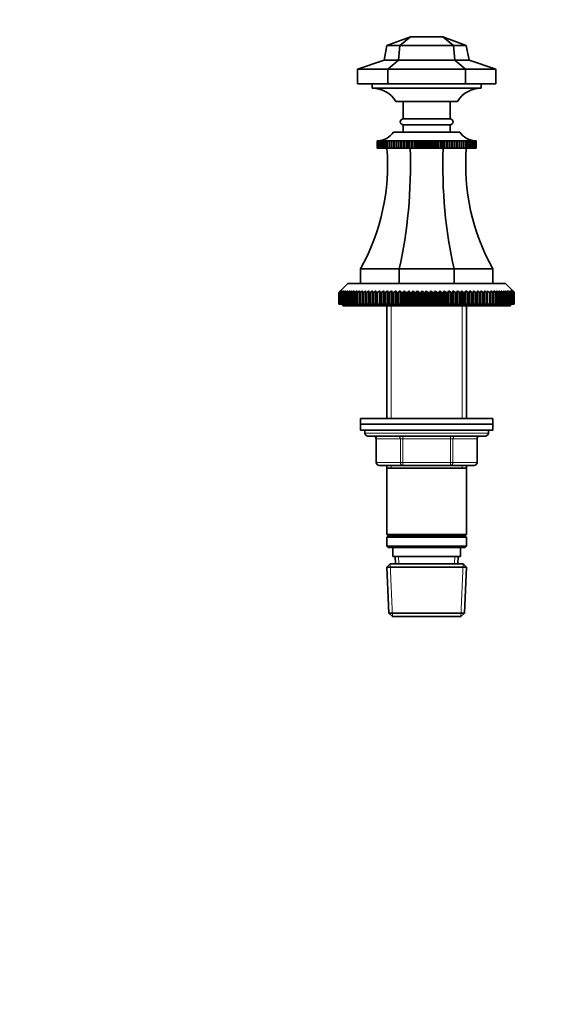
# Model space of a CAD drawing. Units: millimetres. Extents: x 0 to 744, y 0 to 1164.
# Drawn here: x 558 to 744, y 582 to 917 of the extents above; entities that cross this region are included whole.
import ezdxf
from ezdxf import colors
from ezdxf.entities.mleader import LeaderData, LeaderLine
from ezdxf.math import Vec2, Vec3

# ---------------------------------------------------------------- set-up
doc = ezdxf.new("R2010")
doc.units = ezdxf.units.MM
doc.layers.add('DV5_Défaut', color=7, linetype='Continuous')
doc.layers.add('Défaut', color=7, linetype='Continuous')

# ---------------------------------------------------------------- blocks, each defined once
blk = doc.blocks.new('_DOT')
at = {"color": 0}
blk.add_line((0, 0), (-1, 0), dxfattribs=at)
at = {"color": 0, "const_width": 0.333}
blk.add_lwpolyline([(-0.1665, 0, 1), (0.1665, 0, 1)], format="xyb", close=True, dxfattribs=at)
blk = doc.blocks.new('SE4')
at = {"layer": 'DV5_Défaut', "color": 7, "linetype": 'Continuous', "lineweight": 35}
for p, q in [((683.1, 908.65), (691.1, 911.65)), ((687.47, 908.65), (691.1, 911.65)), ((702.1, 911.65), (691.1, 911.65)), ((710.1, 908.65), (702.1, 911.65)), ((705.72, 908.65), (702.1, 911.65)), ((682.1, 903.65), (683.1, 908.65)), ((687.47, 908.65), (683.1, 908.65)), ((687.05, 903.65), (687.47, 908.65)), ((705.72, 908.65), (687.47, 908.65)), ((710.1, 908.65), (705.72, 908.65)), ((706.14, 903.65), (705.72, 908.65)), ((711.1, 903.65), (710.1, 908.65)), ((673.1, 900.65), (682.1, 903.65)), ((687.05, 903.65), (682.1, 903.65)), ((683.33, 900.65), (687.05, 903.65)), ((706.14, 903.65), (687.05, 903.65)), ((711.1, 903.65), (706.14, 903.65)), ((709.87, 900.65), (706.14, 903.65)), ((720.1, 900.65), (711.1, 903.65)), ((673.1, 900.65), (673.1, 895.65)), ((683.33, 900.65), (673.1, 900.65)), ((709.87, 900.65), (683.33, 900.65)), ((683.33, 900.65), (683.33, 895.65)), ((709.87, 900.65), (709.87, 895.65)), ((720.1, 900.65), (709.87, 900.65)), ((720.1, 900.65), (720.1, 895.65)), ((683.33, 895.65), (673.1, 895.65)), ((678.1, 895.65), (678.1, 894.15)), ((709.87, 895.65), (683.33, 895.65)), ((720.1, 895.65), (709.87, 895.65)), ((715.1, 894.15), (715.1, 895.65)), ((715.1, 894.15), (678.1, 894.15)), ((686.1, 889.65), (707.1, 889.65)), ((688.6, 889.65), (688.6, 883.65)), ((704.6, 883.65), (704.6, 889.65)), ((704.6, 883.65), (688.6, 883.65)), ((707.85, 879.15), (685.35, 879.15)), ((704.6, 881.65), (688.6, 881.65)), ((688.6, 881.65), (688.6, 879.15)), ((704.6, 879.15), (704.6, 881.65)), ((679.76, 876.15), (679.82, 876.16)), ((679.76, 873.65), (679.76, 876.15)), ((679.77, 876.15), (679.76, 876.15)), ((679.82, 876.16), (679.77, 876.15)), ((679.77, 876.15), (679.77, 873.65)), ((679.83, 876.15), (679.94, 876.16)), ((679.95, 876.16), (679.83, 876.15)), ((679.83, 873.65), (679.83, 876.15)), ((679.83, 876.15), (679.83, 876.15)), ((679.83, 876.15), (679.83, 873.65)), ((679.96, 876.15), (680.14, 876.16)), ((679.96, 873.65), (679.96, 876.15)), ((679.97, 876.15), (679.96, 876.15)), ((680.14, 876.16), (679.97, 876.15)), ((679.97, 876.15), (679.97, 873.65)), ((680.15, 876.15), (680.55, 876.18)), ((680.15, 873.65), (680.15, 876.15)), ((680.17, 876.15), (680.15, 876.15)), ((680.77, 876.18), (680.17, 876.15)), ((680.17, 876.15), (680.17, 873.65)), ((680.42, 876.15), (680.77, 876.18)), ((680.42, 873.65), (680.42, 876.15)), ((680.44, 876.15), (680.42, 876.15)), ((681.06, 876.18), (680.44, 876.15)), ((680.44, 876.15), (680.44, 873.65)), ((680.74, 876.15), (681.06, 876.18)), ((680.74, 873.65), (680.74, 876.15)), ((680.76, 876.15), (680.74, 876.15)), ((681.4, 876.18), (680.76, 876.15)), ((680.76, 876.15), (680.76, 873.65)), ((681.13, 876.15), (681.4, 876.18)), ((681.13, 873.65), (681.13, 876.15)), ((681.16, 876.15), (681.13, 876.15)), ((681.81, 876.18), (681.16, 876.15)), ((681.16, 876.15), (681.16, 873.65)), ((681.58, 876.15), (681.81, 876.18)), ((681.58, 873.65), (681.58, 876.15)), ((681.61, 876.15), (681.58, 876.15)), ((682.28, 876.18), (681.61, 876.15)), ((681.61, 876.15), (681.61, 873.65)), ((682.08, 876.15), (682.28, 876.18)), ((682.08, 873.65), (682.08, 876.15)), ((682.12, 876.15), (682.08, 876.15)), ((682.8, 876.18), (682.12, 876.15)), ((682.12, 876.15), (682.12, 873.65)), ((682.65, 876.15), (682.8, 876.18)), ((682.65, 873.65), (682.65, 876.15)), ((682.69, 876.15), (682.65, 876.15)), ((683.38, 876.18), (682.69, 876.15)), ((682.69, 876.15), (682.69, 873.65)), ((683.27, 876.15), (683.38, 876.18)), ((683.27, 873.65), (683.27, 876.15)), ((683.31, 876.15), (683.27, 876.15)), ((684.01, 876.18), (683.31, 876.15)), ((683.31, 876.15), (683.31, 873.65)), ((683.94, 876.15), (684.01, 876.18)), ((683.94, 873.65), (683.94, 876.15)), ((683.99, 876.15), (683.94, 876.15)), ((684.69, 876.18), (683.99, 876.15)), ((683.99, 876.15), (683.99, 873.65)), ((684.66, 876.15), (684.69, 876.18)), ((684.66, 873.65), (684.66, 876.15)), ((684.71, 876.15), (684.66, 876.15)), ((685.41, 876.18), (684.71, 876.15)), ((684.71, 876.15), (684.71, 873.65)), ((685.43, 876.15), (685.41, 876.18)), ((685.41, 876.18), (685.41, 873.65)), ((685.43, 873.65), (685.43, 876.15)), ((685.49, 876.15), (685.43, 876.15)), ((686.18, 876.18), (685.49, 876.15)), ((685.49, 876.15), (685.49, 873.65)), ((686.25, 876.15), (686.18, 876.18)), ((686.18, 876.18), (686.18, 873.65)), ((686.25, 873.65), (686.25, 876.15)), ((686.3, 876.15), (686.25, 876.15)), ((686.99, 876.18), (686.3, 876.15)), ((686.3, 876.15), (686.3, 873.65)), ((687.1, 876.15), (686.99, 876.18)), ((686.99, 876.18), (686.99, 873.65)), ((687.1, 873.65), (687.1, 876.15)), ((687.16, 876.15), (687.1, 876.15)), ((687.84, 876.18), (687.16, 876.15)), ((687.16, 876.15), (687.16, 873.65)), ((687.99, 876.15), (687.84, 876.18)), ((687.84, 876.18), (687.84, 873.65)), ((687.99, 873.65), (687.99, 876.15)), ((688.06, 876.15), (687.99, 876.15)), ((688.72, 876.18), (688.06, 876.15)), ((688.06, 876.15), (688.06, 873.65)), ((688.92, 876.15), (688.72, 876.18)), ((688.72, 876.18), (688.72, 873.65)), ((688.92, 873.65), (688.92, 876.15)), ((688.98, 876.15), (688.92, 876.15)), ((689.64, 876.18), (688.98, 876.15)), ((688.98, 876.15), (688.98, 873.65)), ((689.88, 876.15), (689.64, 876.18)), ((689.64, 876.18), (689.64, 873.65)), ((689.88, 873.65), (689.88, 876.15)), ((689.94, 876.15), (689.88, 876.15)), ((690.58, 876.18), (689.94, 876.15)), ((689.94, 876.15), (689.94, 873.65)), ((690.86, 876.15), (690.58, 876.18)), ((690.58, 876.18), (690.58, 873.65)), ((690.86, 873.65), (690.86, 876.15)), ((690.93, 876.15), (690.86, 876.15)), ((691.55, 876.18), (690.93, 876.15)), ((690.93, 876.15), (690.93, 873.65)), ((691.86, 876.15), (691.55, 876.18)), ((691.55, 876.18), (691.55, 873.65)), ((691.86, 873.65), (691.86, 876.15)), ((691.93, 876.15), (691.86, 876.15)), ((692.53, 876.18), (691.93, 876.15)), ((691.93, 876.15), (691.93, 873.65)), ((692.89, 876.15), (692.53, 876.18)), ((692.53, 876.18), (692.53, 873.65)), ((692.89, 873.65), (692.89, 876.15)), ((692.96, 876.15), (692.89, 876.15)), ((693.53, 876.18), (692.96, 876.15)), ((692.96, 876.15), (692.96, 873.65)), ((693.93, 876.15), (693.53, 876.18)), ((693.53, 876.18), (693.53, 873.65)), ((693.93, 873.65), (693.93, 876.15)), ((694, 876.15), (693.93, 876.15)), ((694.55, 876.18), (694, 876.15)), ((694, 876.15), (694, 873.65)), ((694.98, 876.15), (694.55, 876.18)), ((694.55, 876.18), (694.55, 873.65)), ((694.98, 873.65), (694.98, 876.15)), ((695.05, 876.15), (694.98, 876.15)), ((695.57, 876.18), (695.05, 876.15)), ((695.05, 876.15), (695.05, 873.65)), ((696.03, 876.15), (695.57, 876.18)), ((695.57, 876.18), (695.57, 873.65)), ((696.1, 876.15), (696.03, 876.15)), ((696.03, 873.65), (696.03, 876.15)), ((696.6, 876.18), (696.1, 876.15)), ((696.1, 876.15), (696.1, 873.65)), ((697.09, 876.15), (696.6, 876.18)), ((696.6, 876.18), (696.6, 873.65)), ((697.09, 873.65), (697.09, 876.15)), ((697.16, 876.15), (697.09, 876.15)), ((697.62, 876.18), (697.16, 876.15)), ((697.16, 876.15), (697.16, 873.65)), ((698.14, 876.15), (697.62, 876.18)), ((697.62, 876.18), (697.62, 873.65)), ((698.14, 873.65), (698.14, 876.15)), ((698.22, 876.15), (698.14, 876.15)), ((698.64, 876.18), (698.22, 876.15)), ((698.22, 876.15), (698.22, 873.65)), ((699.19, 876.15), (698.64, 876.18)), ((698.64, 876.18), (698.64, 873.65)), ((699.19, 873.65), (699.19, 876.15)), ((699.27, 876.15), (699.19, 876.15)), ((699.66, 876.18), (699.27, 876.15)), ((699.27, 876.15), (699.27, 873.65)), ((700.23, 876.15), (699.66, 876.18)), ((699.66, 876.18), (699.66, 873.65)), ((700.23, 873.65), (700.23, 876.15)), ((700.3, 876.15), (700.23, 876.15)), ((700.66, 876.18), (700.3, 876.15)), ((700.3, 876.15), (700.3, 873.65)), ((701.26, 876.15), (700.66, 876.18)), ((700.66, 876.18), (700.66, 873.65)), ((701.26, 873.65), (701.26, 876.15)), ((701.33, 876.15), (701.26, 876.15)), ((701.65, 876.18), (701.33, 876.15)), ((701.33, 876.15), (701.33, 873.65)), ((702.27, 876.15), (701.65, 876.18)), ((701.65, 876.18), (701.65, 873.65)), ((702.27, 873.65), (702.27, 876.15)), ((702.33, 876.15), (702.27, 876.15)), ((702.61, 876.18), (702.33, 876.15)), ((702.33, 876.15), (702.33, 873.65)), ((703.25, 876.15), (702.61, 876.18)), ((702.61, 876.18), (702.61, 873.65)), ((703.25, 873.65), (703.25, 876.15)), ((703.32, 876.15), (703.25, 876.15)), ((703.55, 876.18), (703.32, 876.15)), ((703.32, 876.15), (703.32, 873.65)), ((704.21, 876.15), (703.55, 876.18)), ((703.55, 876.18), (703.55, 873.65)), ((704.21, 873.65), (704.21, 876.15)), ((704.27, 876.15), (704.21, 876.15)), ((704.47, 876.18), (704.27, 876.15)), ((704.27, 876.15), (704.27, 873.65)), ((705.14, 876.15), (704.47, 876.18)), ((704.47, 876.18), (704.47, 873.65)), ((705.14, 873.65), (705.14, 876.15)), ((705.2, 876.15), (705.14, 876.15)), ((705.35, 876.18), (705.2, 876.15)), ((705.2, 876.15), (705.2, 873.65)), ((706.03, 876.15), (705.35, 876.18)), ((705.35, 876.18), (705.35, 873.65)), ((706.03, 873.65), (706.03, 876.15)), ((706.09, 876.15), (706.03, 876.15)), ((706.2, 876.18), (706.09, 876.15)), ((706.09, 876.15), (706.09, 873.65)), ((706.89, 876.15), (706.2, 876.18)), ((706.2, 876.18), (706.2, 873.65)), ((706.89, 873.65), (706.89, 876.15)), ((706.95, 876.15), (706.89, 876.15)), ((707.01, 876.18), (706.95, 876.15)), ((706.95, 876.15), (706.95, 873.65)), ((707.7, 876.15), (707.01, 876.18)), ((707.01, 876.18), (707.01, 873.65)), ((707.7, 873.65), (707.7, 876.15)), ((707.76, 876.15), (707.7, 876.15)), ((707.78, 876.18), (707.76, 876.15)), ((707.76, 876.15), (707.76, 873.65)), ((708.48, 876.15), (707.78, 876.18)), ((707.78, 876.18), (707.78, 873.65)), ((708.48, 873.65), (708.48, 876.15)), ((708.53, 876.15), (708.48, 876.15)), ((709.2, 876.15), (708.51, 876.18)), ((708.51, 876.18), (708.53, 876.15)), ((708.53, 876.15), (708.53, 873.65)), ((709.88, 876.15), (709.19, 876.18)), ((709.19, 876.18), (709.25, 876.15)), ((709.2, 873.65), (709.2, 876.15)), ((709.25, 876.15), (709.2, 876.15)), ((709.25, 876.15), (709.25, 873.65)), ((710.5, 876.15), (709.81, 876.18)), ((709.81, 876.18), (709.92, 876.15)), ((709.88, 873.65), (709.88, 876.15)), ((709.92, 876.15), (709.88, 876.15)), ((709.92, 876.15), (709.92, 873.65)), ((711.07, 876.15), (710.39, 876.18)), ((710.39, 876.18), (710.54, 876.15)), ((710.5, 873.65), (710.5, 876.15)), ((710.54, 876.15), (710.5, 876.15)), ((710.54, 876.15), (710.54, 873.65)), ((711.58, 876.15), (710.91, 876.18)), ((710.91, 876.18), (711.11, 876.15)), ((711.07, 873.65), (711.07, 876.15)), ((711.11, 876.15), (711.07, 876.15)), ((711.11, 876.15), (711.11, 873.65)), ((712.04, 876.15), (711.38, 876.18)), ((711.38, 876.18), (711.62, 876.15)), ((711.58, 873.65), (711.58, 876.15)), ((711.62, 876.15), (711.58, 876.15)), ((711.62, 876.15), (711.62, 873.65)), ((712.04, 873.65), (712.04, 876.15)), ((712.06, 876.15), (712.04, 876.15)), ((712.06, 876.15), (712.06, 873.65)), ((712.43, 876.15), (712.08, 876.17)), ((712.42, 876.18), (712.78, 876.15)), ((712.43, 873.65), (712.43, 876.15)), ((712.45, 876.15), (712.43, 876.15)), ((712.45, 876.15), (712.45, 873.65)), ((712.76, 876.15), (712.47, 876.17)), ((712.65, 876.18), (713.04, 876.15)), ((712.76, 873.65), (712.76, 876.15)), ((712.78, 876.15), (712.76, 876.15)), ((712.78, 876.15), (712.78, 873.65)), ((713.02, 876.15), (712.79, 876.16)), ((713.02, 873.65), (713.02, 876.15)), ((713.04, 876.15), (713.02, 876.15)), ((713.04, 876.15), (713.04, 873.65)), ((713.22, 876.15), (713.05, 876.16)), ((713.05, 876.16), (713.23, 876.15)), ((713.22, 873.65), (713.22, 876.15)), ((713.23, 876.15), (713.22, 876.15)), ((713.23, 876.15), (713.23, 873.65)), ((713.36, 876.15), (713.25, 876.16)), ((713.25, 876.16), (713.36, 876.15)), ((713.36, 873.65), (713.36, 876.15)), ((713.36, 876.15), (713.36, 876.15)), ((713.36, 876.15), (713.36, 873.65)), ((713.43, 876.15), (713.38, 876.16)), ((713.38, 876.16), (713.43, 876.15)), ((713.43, 873.65), (713.43, 876.15)), ((713.43, 876.15), (713.43, 876.15)), ((713.43, 876.15), (713.43, 873.65)), ((679.77, 873.65), (679.76, 873.65)), ((679.77, 873.65), (679.83, 873.65)), ((679.83, 873.65), (679.83, 873.65)), ((679.83, 873.65), (679.96, 873.65)), ((679.97, 873.65), (679.96, 873.65)), ((679.97, 873.65), (680.15, 873.65)), ((680.17, 873.65), (680.15, 873.65)), ((680.17, 873.65), (680.42, 873.65)), ((680.44, 873.65), (680.42, 873.65)), ((680.44, 873.65), (680.74, 873.65)), ((680.76, 873.65), (680.74, 873.65)), ((680.76, 873.65), (681.13, 873.65)), ((681.16, 873.65), (681.13, 873.65)), ((681.16, 873.65), (681.58, 873.65)), ((681.61, 873.65), (681.58, 873.65)), ((681.61, 873.65), (682.08, 873.65)), ((682.12, 873.65), (682.08, 873.65)), ((682.12, 873.65), (682.65, 873.65)), ((682.69, 873.65), (682.65, 873.65)), ((682.69, 873.65), (683.27, 873.65)), ((683.31, 873.65), (683.27, 873.65)), ((683.31, 873.65), (683.94, 873.65)), ((683.99, 873.65), (683.94, 873.65)), ((683.99, 873.65), (684.66, 873.65)), ((684.71, 873.65), (684.66, 873.65)), ((684.71, 873.65), (685.41, 873.65)), ((685.41, 873.65), (685.43, 873.65)), ((685.49, 873.65), (685.43, 873.65)), ((685.49, 873.65), (686.18, 873.65)), ((686.18, 873.65), (686.25, 873.65)), ((686.3, 873.65), (686.25, 873.65)), ((686.3, 873.65), (686.99, 873.65)), ((686.99, 873.65), (687.1, 873.65)), ((687.16, 873.65), (687.1, 873.65)), ((687.16, 873.65), (687.84, 873.65)), ((687.84, 873.65), (687.99, 873.65)), ((688.06, 873.65), (687.99, 873.65)), ((688.06, 873.65), (688.72, 873.65)), ((688.72, 873.65), (688.92, 873.65)), ((688.98, 873.65), (688.92, 873.65)), ((688.98, 873.65), (689.64, 873.65)), ((689.64, 873.65), (689.88, 873.65)), ((689.94, 873.65), (689.88, 873.65)), ((689.94, 873.65), (690.58, 873.65)), ((690.58, 873.65), (690.86, 873.65)), ((690.93, 873.65), (690.86, 873.65)), ((690.93, 873.65), (691.55, 873.65)), ((691.55, 873.65), (691.86, 873.65)), ((691.93, 873.65), (691.86, 873.65)), ((691.93, 873.65), (692.53, 873.65)), ((692.53, 873.65), (692.89, 873.65)), ((692.96, 873.65), (692.89, 873.65)), ((692.96, 873.65), (693.53, 873.65)), ((693.53, 873.65), (693.93, 873.65)), ((694, 873.65), (693.93, 873.65)), ((694, 873.65), (694.55, 873.65)), ((694.55, 873.65), (694.98, 873.65)), ((695.05, 873.65), (694.98, 873.65)), ((695.05, 873.65), (695.57, 873.65)), ((695.57, 873.65), (696.03, 873.65)), ((696.1, 873.65), (696.03, 873.65)), ((696.1, 873.65), (696.6, 873.65)), ((696.6, 873.65), (697.09, 873.65)), ((697.16, 873.65), (697.09, 873.65)), ((697.16, 873.65), (697.62, 873.65)), ((697.62, 873.65), (698.14, 873.65)), ((698.22, 873.65), (698.14, 873.65)), ((698.22, 873.65), (698.64, 873.65)), ((698.64, 873.65), (699.19, 873.65)), ((699.27, 873.65), (699.19, 873.65)), ((699.27, 873.65), (699.66, 873.65)), ((699.66, 873.65), (700.23, 873.65)), ((700.3, 873.65), (700.23, 873.65)), ((700.3, 873.65), (700.66, 873.65)), ((700.66, 873.65), (701.26, 873.65)), ((701.33, 873.65), (701.26, 873.65)), ((701.33, 873.65), (701.65, 873.65)), ((701.65, 873.65), (702.27, 873.65)), ((702.33, 873.65), (702.27, 873.65)), ((702.33, 873.65), (702.61, 873.65)), ((702.61, 873.65), (703.25, 873.65)), ((703.32, 873.65), (703.25, 873.65)), ((703.32, 873.65), (703.55, 873.65)), ((703.55, 873.65), (704.21, 873.65)), ((704.27, 873.65), (704.21, 873.65)), ((704.27, 873.65), (704.47, 873.65)), ((704.47, 873.65), (705.14, 873.65)), ((705.2, 873.65), (705.14, 873.65)), ((705.2, 873.65), (705.35, 873.65)), ((705.35, 873.65), (706.03, 873.65)), ((706.09, 873.65), (706.03, 873.65)), ((706.09, 873.65), (706.2, 873.65)), ((706.2, 873.65), (706.89, 873.65)), ((706.95, 873.65), (706.89, 873.65)), ((706.95, 873.65), (707.01, 873.65)), ((707.01, 873.65), (707.7, 873.65)), ((707.76, 873.65), (707.7, 873.65)), ((707.76, 873.65), (707.78, 873.65)), ((707.78, 873.65), (708.48, 873.65)), ((708.53, 873.65), (708.48, 873.65)), ((708.53, 873.65), (709.2, 873.65)), ((709.25, 873.65), (709.2, 873.65)), ((709.25, 873.65), (709.88, 873.65)), ((709.92, 873.65), (709.88, 873.65)), ((709.92, 873.65), (710.5, 873.65)), ((710.54, 873.65), (710.5, 873.65)), ((710.54, 873.65), (711.07, 873.65)), ((711.11, 873.65), (711.07, 873.65)), ((711.11, 873.65), (711.58, 873.65)), ((711.62, 873.65), (711.58, 873.65)), ((711.62, 873.65), (712.04, 873.65)), ((712.06, 873.65), (712.04, 873.65)), ((712.06, 873.65), (712.43, 873.65)), ((712.45, 873.65), (712.43, 873.65)), ((712.45, 873.65), (712.76, 873.65)), ((712.78, 873.65), (712.76, 873.65)), ((712.78, 873.65), (713.02, 873.65)), ((713.04, 873.65), (713.02, 873.65)), ((713.04, 873.65), (713.22, 873.65)), ((713.23, 873.65), (713.22, 873.65)), ((713.23, 873.65), (713.36, 873.65)), ((713.36, 873.65), (713.36, 873.65)), ((713.36, 873.65), (713.43, 873.65)), ((713.43, 873.65), (713.43, 873.65)), ((687.28, 832.65), (674.1, 832.65)), ((674.1, 832.65), (674.1, 827.65)), ((687.28, 832.65), (687.28, 827.65)), ((705.92, 832.65), (687.28, 832.65)), ((719.1, 832.65), (705.92, 832.65)), ((705.92, 832.65), (705.92, 827.65)), ((719.1, 832.65), (719.1, 827.65)), ((669.75, 827.55), (667.25, 825.05)), ((669.75, 827.55), (723.45, 827.55)), ((687.28, 827.65), (674.1, 827.65)), ((684.2, 827.65), (684.1, 827.55)), ((705.92, 827.65), (687.28, 827.65)), ((719.1, 827.65), (705.92, 827.65)), ((709.1, 827.55), (709, 827.65)), ((725.95, 825.05), (723.45, 827.55)), ((666.75, 824.55), (667.25, 825.05)), ((666.75, 820.55), (666.75, 824.55)), ((666.77, 824.55), (666.75, 824.55)), ((667.29, 825.05), (666.77, 824.55)), ((666.77, 824.55), (666.77, 820.55)), ((666.82, 824.55), (667.29, 825.05)), ((666.82, 820.55), (666.82, 824.55)), ((666.86, 824.55), (666.82, 824.55)), ((667.41, 825.05), (666.86, 824.55)), ((666.86, 824.55), (666.86, 820.55)), ((666.97, 824.55), (667.41, 825.05)), ((666.97, 820.55), (666.97, 824.55)), ((667.04, 824.55), (666.97, 824.55)), ((667.61, 825.05), (667.04, 824.55)), ((667.04, 824.55), (667.04, 820.55)), ((667.2, 824.55), (667.61, 825.05)), ((667.2, 820.55), (667.2, 824.55)), ((667.3, 824.55), (667.2, 824.55)), ((667.89, 825.05), (667.3, 824.55)), ((667.3, 824.55), (667.3, 820.55)), ((667.51, 824.55), (667.89, 825.05)), ((667.51, 820.55), (667.51, 824.55)), ((667.64, 824.55), (667.51, 824.55)), ((668.25, 825.05), (667.64, 824.55)), ((667.64, 824.55), (667.64, 820.55)), ((667.9, 824.55), (668.25, 825.05)), ((667.9, 820.55), (667.9, 824.55)), ((668.06, 824.55), (667.9, 824.55)), ((668.68, 825.05), (668.06, 824.55)), ((668.06, 824.55), (668.06, 820.55)), ((668.36, 824.55), (668.68, 825.05)), ((668.36, 820.55), (668.36, 824.55)), ((668.55, 824.55), (668.36, 824.55)), ((669.2, 825.05), (668.55, 824.55)), ((668.55, 824.55), (668.55, 820.55)), ((668.91, 824.55), (669.2, 825.05)), ((668.91, 820.55), (668.91, 824.55)), ((669.13, 824.55), (668.91, 824.55)), ((669.78, 825.05), (669.13, 824.55)), ((669.13, 824.55), (669.13, 820.55)), ((669.53, 824.55), (669.78, 825.05)), ((669.53, 820.55), (669.53, 824.55)), ((669.78, 824.55), (669.53, 824.55)), ((670.44, 825.05), (669.78, 824.55)), ((669.78, 824.55), (669.78, 820.55)), ((670.23, 824.55), (670.44, 825.05)), ((670.23, 820.55), (670.23, 824.55)), ((670.5, 824.55), (670.23, 824.55)), ((671.18, 825.05), (670.5, 824.55)), ((670.5, 824.55), (670.5, 820.55)), ((671, 824.55), (671.18, 825.05)), ((671, 820.55), (671, 824.55)), ((671.3, 824.55), (671, 824.55)), ((671.98, 825.05), (671.3, 824.55)), ((671.3, 824.55), (671.3, 820.55)), ((671.84, 824.55), (671.98, 825.05)), ((671.84, 820.55), (671.84, 824.55)), ((672.16, 824.55), (671.84, 824.55)), ((672.85, 825.05), (672.16, 824.55)), ((672.16, 824.55), (672.16, 820.55)), ((672.74, 824.55), (672.85, 825.05)), ((672.74, 820.55), (672.74, 824.55)), ((673.09, 824.55), (672.74, 824.55)), ((673.79, 825.05), (673.09, 824.55)), ((673.09, 824.55), (673.09, 820.55)), ((673.71, 824.55), (673.79, 825.05)), ((673.71, 820.55), (673.71, 824.55)), ((674.08, 824.55), (673.71, 824.55)), ((674.78, 825.05), (674.08, 824.55)), ((674.08, 824.55), (674.08, 820.55)), ((674.75, 824.55), (674.78, 825.05)), ((674.75, 820.55), (674.75, 824.55)), ((675.14, 824.55), (674.75, 824.55)), ((675.14, 824.55), (675.14, 820.55)), ((675.84, 824.55), (675.84, 825.05)), ((675.84, 820.55), (675.84, 824.55)), ((676.26, 824.55), (675.84, 824.55)), ((676.96, 825.05), (676.26, 824.55)), ((676.26, 824.55), (676.26, 820.55)), ((676.99, 824.55), (676.96, 825.05)), ((676.96, 825.05), (676.96, 820.55)), ((676.99, 820.55), (676.99, 824.55)), ((677.43, 824.55), (676.99, 824.55)), ((678.13, 825.05), (677.43, 824.55)), ((677.43, 824.55), (677.43, 820.55)), ((678.2, 824.55), (678.13, 825.05)), ((678.13, 825.05), (678.13, 820.55)), ((678.2, 820.55), (678.2, 824.55)), ((678.65, 824.55), (678.2, 824.55)), ((679.34, 825.05), (678.65, 824.55)), ((678.65, 824.55), (678.65, 820.55)), ((679.45, 824.55), (679.34, 825.05)), ((679.34, 825.05), (679.34, 820.55)), ((679.45, 820.55), (679.45, 824.55)), ((679.92, 824.55), (679.45, 824.55)), ((680.61, 825.05), (679.92, 824.55)), ((679.92, 824.55), (679.92, 820.55)), ((680.76, 824.55), (680.61, 825.05)), ((680.61, 825.05), (680.61, 820.55)), ((680.76, 820.55), (680.76, 824.55)), ((681.24, 824.55), (680.76, 824.55)), ((681.92, 825.05), (681.24, 824.55)), ((681.24, 824.55), (681.24, 820.55)), ((682.1, 824.55), (681.92, 825.05)), ((681.92, 825.05), (681.92, 820.55)), ((682.1, 820.55), (682.1, 824.55)), ((682.6, 824.55), (682.1, 824.55)), ((683.27, 825.05), (682.6, 824.55)), ((682.6, 824.55), (682.6, 820.55)), ((683.49, 824.55), (683.27, 825.05)), ((683.27, 825.05), (683.27, 820.55)), ((683.49, 820.55), (683.49, 824.55)), ((684, 824.55), (683.49, 824.55)), ((684.66, 825.05), (684, 824.55)), ((684, 824.55), (684, 820.55)), ((684.91, 824.55), (684.66, 825.05)), ((684.66, 825.05), (684.66, 820.55)), ((684.91, 820.55), (684.91, 824.55)), ((685.44, 824.55), (684.91, 824.55)), ((686.08, 825.05), (685.44, 824.55)), ((685.44, 824.55), (685.44, 820.55)), ((686.36, 824.55), (686.08, 825.05)), ((686.08, 825.05), (686.08, 820.55)), ((686.36, 820.55), (686.36, 824.55)), ((686.9, 824.55), (686.36, 824.55)), ((687.53, 825.05), (686.9, 824.55)), ((686.9, 824.55), (686.9, 820.55)), ((687.84, 824.55), (687.53, 825.05)), ((687.53, 825.05), (687.53, 820.55)), ((687.84, 820.55), (687.84, 824.55)), ((688.39, 824.55), (687.84, 824.55)), ((689, 825.05), (688.39, 824.55)), ((688.39, 824.55), (688.39, 820.55)), ((689.35, 824.55), (689, 825.05)), ((689, 825.05), (689, 820.55)), ((689.35, 820.55), (689.35, 824.55)), ((689.91, 824.55), (689.35, 824.55)), ((690.49, 825.05), (689.91, 824.55)), ((689.91, 824.55), (689.91, 820.55)), ((690.88, 824.55), (690.49, 825.05)), ((690.49, 825.05), (690.49, 820.55)), ((690.88, 820.55), (690.88, 824.55)), ((691.44, 824.55), (690.88, 824.55)), ((692, 825.05), (691.44, 824.55)), ((691.44, 824.55), (691.44, 820.55)), ((692.42, 824.55), (692, 825.05)), ((692, 825.05), (692, 820.55)), ((692.42, 820.55), (692.42, 824.55)), ((692.98, 824.55), (692.42, 824.55)), ((693.53, 825.05), (692.98, 824.55)), ((692.98, 824.55), (692.98, 820.55)), ((693.97, 824.55), (693.53, 825.05)), ((693.53, 825.05), (693.53, 820.55)), ((693.97, 820.55), (693.97, 824.55)), ((694.54, 824.55), (693.97, 824.55)), ((695.06, 825.05), (694.54, 824.55)), ((694.54, 824.55), (694.54, 820.55)), ((695.53, 824.55), (695.06, 825.05)), ((695.06, 825.05), (695.06, 820.55)), ((695.53, 820.55), (695.53, 824.55)), ((696.1, 824.55), (695.53, 824.55)), ((696.6, 825.05), (696.1, 824.55)), ((696.1, 824.55), (696.1, 820.55)), ((697.09, 824.55), (696.6, 825.05)), ((696.6, 825.05), (696.6, 820.55)), ((697.09, 820.55), (697.09, 824.55)), ((697.66, 824.55), (697.09, 824.55)), ((698.13, 825.05), (697.66, 824.55)), ((697.66, 824.55), (697.66, 820.55)), ((698.65, 824.55), (698.13, 825.05)), ((698.13, 825.05), (698.13, 820.55)), ((698.65, 820.55), (698.65, 824.55)), ((699.22, 824.55), (698.65, 824.55)), ((699.66, 825.05), (699.22, 824.55)), ((699.22, 824.55), (699.22, 820.55)), ((700.21, 824.55), (699.66, 825.05)), ((699.66, 825.05), (699.66, 820.55)), ((700.21, 820.55), (700.21, 824.55)), ((700.78, 824.55), (700.21, 824.55)), ((701.19, 825.05), (700.78, 824.55)), ((700.78, 824.55), (700.78, 820.55)), ((701.75, 824.55), (701.19, 825.05)), ((701.19, 825.05), (701.19, 820.55)), ((701.75, 820.55), (701.75, 824.55)), ((702.32, 824.55), (701.75, 824.55)), ((702.7, 825.05), (702.32, 824.55)), ((702.32, 824.55), (702.32, 820.55)), ((703.29, 824.55), (702.7, 825.05)), ((702.7, 825.05), (702.7, 820.55)), ((703.29, 820.55), (703.29, 824.55)), ((703.84, 824.55), (703.29, 824.55)), ((704.19, 825.05), (703.84, 824.55)), ((703.84, 824.55), (703.84, 820.55)), ((704.8, 824.55), (704.19, 825.05)), ((704.19, 825.05), (704.19, 820.55)), ((704.8, 820.55), (704.8, 824.55)), ((705.35, 824.55), (704.8, 824.55)), ((705.67, 825.05), (705.35, 824.55)), ((705.35, 824.55), (705.35, 820.55)), ((706.29, 824.55), (705.67, 825.05)), ((705.67, 825.05), (705.67, 820.55)), ((706.29, 820.55), (706.29, 824.55)), ((706.83, 824.55), (706.29, 824.55)), ((707.11, 825.05), (706.83, 824.55)), ((706.83, 824.55), (706.83, 820.55)), ((707.75, 824.55), (707.11, 825.05)), ((707.11, 825.05), (707.11, 820.55)), ((707.75, 820.55), (707.75, 824.55)), ((708.28, 824.55), (707.75, 824.55)), ((708.53, 825.05), (708.28, 824.55)), ((708.28, 824.55), (708.28, 820.55)), ((709.19, 824.55), (708.53, 825.05)), ((708.53, 825.05), (708.53, 820.55)), ((709.19, 820.55), (709.19, 824.55)), ((709.7, 824.55), (709.19, 824.55)), ((709.92, 825.05), (709.7, 824.55)), ((709.7, 824.55), (709.7, 820.55)), ((710.59, 824.55), (709.92, 825.05)), ((709.92, 825.05), (709.92, 820.55)), ((710.59, 820.55), (710.59, 824.55)), ((711.09, 824.55), (710.59, 824.55)), ((711.27, 825.05), (711.09, 824.55)), ((711.09, 824.55), (711.09, 820.55)), ((711.95, 824.55), (711.27, 825.05)), ((711.27, 825.05), (711.27, 820.55)), ((711.95, 820.55), (711.95, 824.55)), ((712.44, 824.55), (711.95, 824.55)), ((712.58, 825.05), (712.44, 824.55)), ((712.44, 824.55), (712.44, 820.55)), ((713.27, 824.55), (712.58, 825.05)), ((712.58, 825.05), (712.58, 820.55)), ((713.27, 820.55), (713.27, 824.55)), ((713.74, 824.55), (713.27, 824.55)), ((713.85, 825.05), (713.74, 824.55)), ((713.74, 824.55), (713.74, 820.55)), ((714.54, 824.55), (713.85, 825.05)), ((713.85, 825.05), (713.85, 820.55)), ((714.54, 820.55), (714.54, 824.55)), ((714.99, 824.55), (714.54, 824.55)), ((715.07, 825.05), (714.99, 824.55)), ((714.99, 824.55), (714.99, 820.55)), ((715.76, 824.55), (715.07, 825.05)), ((715.07, 825.05), (715.07, 820.55)), ((715.76, 820.55), (715.76, 824.55)), ((716.2, 824.55), (715.76, 824.55)), ((716.24, 825.05), (716.2, 824.55)), ((716.2, 824.55), (716.2, 820.55)), ((716.94, 824.55), (716.24, 825.05)), ((716.24, 825.05), (716.24, 820.55)), ((716.94, 820.55), (716.94, 824.55)), ((717.35, 824.55), (716.94, 824.55)), ((717.35, 825.05), (717.35, 824.55)), ((717.35, 824.55), (717.35, 820.55)), ((718.05, 820.55), (718.05, 824.55)), ((718.44, 824.55), (718.05, 824.55)), ((718.41, 825.05), (718.44, 824.55)), ((719.11, 824.55), (718.41, 825.05)), ((718.44, 824.55), (718.44, 820.55)), ((719.11, 820.55), (719.11, 824.55)), ((719.48, 824.55), (719.11, 824.55)), ((719.41, 825.05), (719.48, 824.55)), ((720.1, 824.55), (719.41, 825.05)), ((719.48, 824.55), (719.48, 820.55)), ((720.1, 820.55), (720.1, 824.55)), ((720.45, 824.55), (720.1, 824.55)), ((720.34, 825.05), (720.45, 824.55)), ((721.03, 824.55), (720.34, 825.05)), ((720.45, 824.55), (720.45, 820.55)), ((721.03, 820.55), (721.03, 824.55)), ((721.36, 824.55), (721.03, 824.55)), ((721.21, 825.05), (721.36, 824.55)), ((721.9, 824.55), (721.21, 825.05)), ((721.36, 824.55), (721.36, 820.55)), ((721.9, 820.55), (721.9, 824.55)), ((722.2, 824.55), (721.9, 824.55)), ((722.01, 825.05), (722.2, 824.55)), ((722.69, 824.55), (722.01, 825.05)), ((722.2, 824.55), (722.2, 820.55)), ((722.69, 820.55), (722.69, 824.55)), ((722.96, 824.55), (722.69, 824.55)), ((722.75, 825.05), (722.96, 824.55)), ((723.41, 824.55), (722.75, 825.05)), ((722.96, 824.55), (722.96, 820.55)), ((723.41, 825.05), (723.66, 824.55)), ((724.06, 824.55), (723.41, 825.05)), ((723.41, 820.55), (723.41, 824.55)), ((723.66, 824.55), (723.41, 824.55)), ((723.66, 824.55), (723.66, 820.55)), ((724, 825.05), (724.28, 824.55)), ((724.64, 824.55), (724, 825.05)), ((724.06, 820.55), (724.06, 824.55)), ((724.28, 824.55), (724.06, 824.55)), ((724.28, 824.55), (724.28, 820.55)), ((724.51, 825.05), (724.83, 824.55)), ((725.13, 824.55), (724.51, 825.05)), ((724.64, 820.55), (724.64, 824.55)), ((724.83, 824.55), (724.64, 824.55)), ((724.83, 824.55), (724.83, 820.55)), ((724.95, 825.05), (725.3, 824.55)), ((725.55, 824.55), (724.95, 825.05)), ((725.13, 820.55), (725.13, 824.55)), ((725.3, 824.55), (725.13, 824.55)), ((725.3, 825.05), (725.69, 824.55)), ((725.89, 824.55), (725.3, 825.05)), ((725.3, 824.55), (725.3, 820.55)), ((725.55, 820.55), (725.55, 824.55)), ((725.69, 824.55), (725.55, 824.55)), ((725.58, 825.05), (726, 824.55)), ((726.15, 824.55), (725.58, 825.05)), ((725.69, 824.55), (725.69, 820.55)), ((725.79, 825.05), (726.23, 824.55)), ((726.33, 824.55), (725.79, 825.05)), ((725.89, 820.55), (725.89, 824.55)), ((726, 824.55), (725.89, 824.55)), ((725.91, 825.05), (726.38, 824.55)), ((726.43, 824.55), (725.91, 825.05)), ((725.95, 825.05), (726.44, 824.55)), ((726, 824.55), (726, 820.55)), ((726.15, 820.55), (726.15, 824.55)), ((726.23, 824.55), (726.15, 824.55)), ((726.23, 824.55), (726.23, 820.55)), ((726.33, 820.55), (726.33, 824.55)), ((726.38, 824.55), (726.33, 824.55)), ((726.38, 824.55), (726.38, 820.55)), ((726.43, 820.55), (726.43, 824.55)), ((726.44, 824.55), (726.43, 824.55)), ((726.44, 824.55), (726.44, 820.55)), ((666.77, 820.55), (666.75, 820.55)), ((666.77, 820.55), (666.82, 820.55)), ((666.86, 820.55), (666.82, 820.55)), ((666.86, 820.55), (666.97, 820.55)), ((667.04, 820.55), (666.97, 820.55)), ((667.04, 820.55), (667.2, 820.55)), ((667.3, 820.55), (667.2, 820.55)), ((667.3, 820.55), (667.51, 820.55)), ((667.64, 820.55), (667.51, 820.55)), ((667.64, 820.55), (667.9, 820.55)), ((668.06, 820.55), (667.9, 820.55)), ((668.06, 820.55), (668.36, 820.55)), ((668.1, 820.55), (668.1, 820.05)), ((668.1, 820.05), (725.1, 820.05)), ((668.55, 820.55), (668.36, 820.55)), ((668.55, 820.55), (668.91, 820.55)), ((669.13, 820.55), (668.91, 820.55)), ((669.13, 820.55), (669.53, 820.55)), ((669.78, 820.55), (669.53, 820.55)), ((669.78, 820.55), (670.23, 820.55)), ((670.5, 820.55), (670.23, 820.55)), ((670.5, 820.55), (671, 820.55)), ((671.3, 820.55), (671, 820.55)), ((671.3, 820.55), (671.84, 820.55)), ((672.16, 820.55), (671.84, 820.55)), ((672.16, 820.55), (672.74, 820.55)), ((673.09, 820.55), (672.74, 820.55)), ((673.09, 820.55), (673.71, 820.55)), ((674.08, 820.55), (673.71, 820.55)), ((674.08, 820.55), (674.75, 820.55)), ((675.14, 820.55), (674.75, 820.55)), ((675.14, 820.55), (675.84, 820.55)), ((676.26, 820.55), (675.84, 820.55)), ((676.26, 820.55), (676.96, 820.55)), ((676.96, 820.55), (676.99, 820.55)), ((677.43, 820.55), (676.99, 820.55)), ((677.43, 820.55), (678.13, 820.55)), ((678.13, 820.55), (678.2, 820.55)), ((678.65, 820.55), (678.2, 820.55)), ((678.65, 820.55), (679.34, 820.55)), ((679.34, 820.55), (679.45, 820.55)), ((679.92, 820.55), (679.45, 820.55)), ((679.92, 820.55), (680.61, 820.55)), ((680.61, 820.55), (680.76, 820.55)), ((681.24, 820.55), (680.76, 820.55)), ((681.24, 820.55), (681.92, 820.55)), ((681.92, 820.55), (682.1, 820.55)), ((682.6, 820.55), (682.1, 820.55)), ((682.6, 820.55), (683.27, 820.55)), ((683, 820.05), (683, 781.65)), ((683.27, 820.55), (683.49, 820.55)), ((684, 820.55), (683.49, 820.55)), ((684, 820.55), (684.66, 820.55)), ((684.66, 820.55), (684.91, 820.55)), ((685.44, 820.55), (684.91, 820.55)), ((685.44, 820.55), (686.08, 820.55)), ((686.08, 820.55), (686.36, 820.55)), ((686.9, 820.55), (686.36, 820.55)), ((686.9, 820.55), (687.53, 820.55)), ((687.53, 820.55), (687.84, 820.55)), ((688.39, 820.55), (687.84, 820.55)), ((688.39, 820.55), (689, 820.55)), ((689, 820.55), (689.35, 820.55)), ((689.91, 820.55), (689.35, 820.55)), ((689.91, 820.55), (690.49, 820.55)), ((690.49, 820.55), (690.88, 820.55)), ((691.44, 820.55), (690.88, 820.55)), ((691.44, 820.55), (692, 820.55)), ((692, 820.55), (692.42, 820.55)), ((692.98, 820.55), (692.42, 820.55)), ((692.98, 820.55), (693.53, 820.55)), ((693.53, 820.55), (693.97, 820.55)), ((694.54, 820.55), (693.97, 820.55)), ((694.54, 820.55), (695.06, 820.55)), ((695.06, 820.55), (695.53, 820.55)), ((696.1, 820.55), (695.53, 820.55)), ((696.1, 820.55), (696.6, 820.55)), ((696.6, 820.55), (697.09, 820.55)), ((697.66, 820.55), (697.09, 820.55)), ((697.66, 820.55), (698.13, 820.55)), ((698.13, 820.55), (698.65, 820.55)), ((699.22, 820.55), (698.65, 820.55)), ((699.22, 820.55), (699.66, 820.55)), ((699.66, 820.55), (700.21, 820.55)), ((700.78, 820.55), (700.21, 820.55)), ((700.78, 820.55), (701.19, 820.55)), ((701.19, 820.55), (701.75, 820.55)), ((702.32, 820.55), (701.75, 820.55)), ((702.32, 820.55), (702.7, 820.55)), ((702.7, 820.55), (703.29, 820.55)), ((703.84, 820.55), (703.29, 820.55)), ((703.84, 820.55), (704.19, 820.55)), ((704.19, 820.55), (704.8, 820.55)), ((705.35, 820.55), (704.8, 820.55)), ((705.35, 820.55), (705.67, 820.55)), ((705.67, 820.55), (706.29, 820.55)), ((706.83, 820.55), (706.29, 820.55)), ((706.83, 820.55), (707.11, 820.55)), ((707.11, 820.55), (707.75, 820.55)), ((708.28, 820.55), (707.75, 820.55)), ((708.28, 820.55), (708.53, 820.55)), ((708.53, 820.55), (709.19, 820.55)), ((709.7, 820.55), (709.19, 820.55)), ((709.7, 820.55), (709.92, 820.55)), ((709.92, 820.55), (710.59, 820.55)), ((710.2, 781.65), (710.2, 820.05)), ((711.09, 820.55), (710.59, 820.55)), ((711.09, 820.55), (711.27, 820.55)), ((711.27, 820.55), (711.95, 820.55)), ((712.44, 820.55), (711.95, 820.55)), ((712.44, 820.55), (712.58, 820.55)), ((712.58, 820.55), (713.27, 820.55)), ((713.74, 820.55), (713.27, 820.55)), ((713.74, 820.55), (713.85, 820.55)), ((713.85, 820.55), (714.54, 820.55)), ((714.99, 820.55), (714.54, 820.55)), ((714.99, 820.55), (715.07, 820.55)), ((715.07, 820.55), (715.76, 820.55)), ((716.2, 820.55), (715.76, 820.55)), ((716.2, 820.55), (716.24, 820.55)), ((716.24, 820.55), (716.94, 820.55)), ((717.35, 820.55), (716.94, 820.55)), ((717.35, 820.55), (718.05, 820.55)), ((718.44, 820.55), (718.05, 820.55)), ((718.44, 820.55), (719.11, 820.55)), ((719.48, 820.55), (719.11, 820.55)), ((719.48, 820.55), (720.1, 820.55)), ((720.45, 820.55), (720.1, 820.55)), ((720.45, 820.55), (721.03, 820.55)), ((721.36, 820.55), (721.03, 820.55)), ((721.36, 820.55), (721.9, 820.55)), ((722.2, 820.55), (721.9, 820.55)), ((722.2, 820.55), (722.69, 820.55)), ((722.96, 820.55), (722.69, 820.55)), ((722.96, 820.55), (723.41, 820.55)), ((723.66, 820.55), (723.41, 820.55)), ((723.66, 820.55), (724.06, 820.55)), ((724.28, 820.55), (724.06, 820.55)), ((724.28, 820.55), (724.64, 820.55)), ((724.83, 820.55), (724.64, 820.55)), ((724.83, 820.55), (725.13, 820.55)), ((725.1, 820.05), (725.1, 820.55)), ((725.3, 820.55), (725.13, 820.55)), ((725.3, 820.55), (725.55, 820.55)), ((725.69, 820.55), (725.55, 820.55)), ((725.69, 820.55), (725.89, 820.55)), ((726, 820.55), (725.89, 820.55)), ((726, 820.55), (726.15, 820.55)), ((726.23, 820.55), (726.15, 820.55)), ((726.23, 820.55), (726.33, 820.55)), ((726.38, 820.55), (726.33, 820.55)), ((726.38, 820.55), (726.43, 820.55)), ((726.44, 820.55), (726.43, 820.55)), ((674.1, 781.65), (719.1, 781.65)), ((674.1, 781.65), (674.1, 779.65)), ((719.1, 779.65), (719.1, 781.65)), ((674.1, 779.65), (719.1, 779.65)), ((674.1, 779.65), (719.1, 779.65)), ((674.1, 779.65), (674.1, 777.65)), ((719.1, 777.65), (719.1, 779.65)), ((674.1, 777.65), (719.1, 777.65)), ((675.6, 777.65), (675.6, 776.65)), ((676.6, 775.65), (716.6, 775.65)), ((717.6, 776.65), (717.6, 777.65)), ((679.43, 774.65), (679.43, 766.65)), ((713.76, 766.65), (713.76, 774.65)), ((688.51, 765.65), (680.43, 765.65)), ((683, 765.65), (683, 764.65)), ((704.68, 765.65), (688.51, 765.65)), ((712.76, 765.65), (704.68, 765.65)), ((710.2, 764.65), (710.2, 765.65)), ((683, 764.65), (683, 742.15)), ((683, 764.65), (710.2, 764.65)), ((710.2, 742.15), (710.2, 764.65)), ((683, 742.15), (710.2, 742.15)), ((683, 742.15), (683.5, 741.65)), ((683.5, 741.65), (683, 741.15)), ((683.5, 741.65), (709.7, 741.65)), ((709.7, 741.65), (710.2, 742.15)), ((710.2, 741.15), (709.7, 741.65)), ((683, 741.15), (710.2, 741.15)), ((683, 741.15), (683, 738.15)), ((683, 738.15), (710.2, 738.15)), ((683, 738.15), (683.5, 737.65)), ((709.7, 737.65), (710.2, 738.15)), ((710.2, 738.15), (710.2, 741.15)), ((683.5, 737.65), (709.7, 737.65)), ((685.1, 737.65), (685.1, 734.65)), ((685.1, 734.65), (708.1, 734.65)), ((685.88, 734.65), (685.99, 732.15)), ((707.21, 732.15), (707.32, 734.65)), ((708.1, 734.65), (708.1, 737.65)), ((684.2, 732.15), (683.05, 730.95)), ((684.2, 732.15), (709, 732.15)), ((710.14, 730.95), (709, 732.15)), ((683.05, 730.95), (710.14, 730.95)), ((683.05, 730.95), (683.73, 715.35)), ((709.46, 715.35), (710.14, 730.95)), ((683.73, 715.35), (709.46, 715.35)), ((683.73, 715.35), (684.98, 714.15)), ((708.21, 714.15), (709.46, 715.35)), ((684.98, 714.15), (708.21, 714.15))]:
    blk.add_line(p, q, dxfattribs=at)
at = {"layer": 'DV5_Défaut', "color": 7, "linetype": 'Continuous', "lineweight": 18}
for p, q in [((684.54, 820.05), (684.54, 781.65)), ((708.65, 820.05), (708.65, 781.65)), ((675.6, 776.65), (717.6, 776.65)), ((688.51, 774.65), (688.51, 775.65)), ((704.68, 774.65), (704.68, 775.65)), ((679.56, 774.65), (679.43, 774.65)), ((687.65, 774.65), (679.56, 774.65)), ((679.56, 774.65), (679.56, 766.65)), ((688.51, 774.65), (687.65, 774.65)), ((687.65, 766.65), (687.65, 774.65)), ((704.68, 774.65), (688.51, 774.65)), ((688.51, 774.65), (688.51, 766.65)), ((704.68, 774.65), (705.54, 774.65)), ((704.68, 766.65), (704.68, 774.65)), ((713.63, 774.65), (705.54, 774.65)), ((705.54, 774.65), (705.54, 766.65)), ((713.63, 774.65), (713.76, 774.65)), ((713.63, 766.65), (713.63, 774.65)), ((679.43, 766.65), (679.56, 766.65)), ((679.56, 766.65), (687.65, 766.65)), ((684.54, 765.65), (684.54, 764.65)), ((687.65, 766.65), (688.51, 766.65)), ((688.51, 766.65), (704.68, 766.65)), ((688.51, 765.65), (688.51, 766.65)), ((704.68, 766.65), (705.54, 766.65)), ((704.68, 766.65), (704.68, 765.65)), ((705.54, 766.65), (713.63, 766.65)), ((708.65, 765.65), (708.65, 764.65)), ((713.63, 766.65), (713.76, 766.65)), ((687.15, 732.2), (687.04, 734.65)), ((706.05, 732.2), (706.15, 734.65)), ((684.94, 714.19), (684.16, 732.11)), ((708.25, 714.19), (709.03, 732.11))]:
    blk.add_line(p, q, dxfattribs=at)
at = {"layer": 'DV5_Défaut', "color": 7, "linetype": 'Continuous', "lineweight": 35}
for centre, radius, start, end in [((678.02, 884.65), 9.5, 31.7546, 89.5299), ((715.17, 884.65), 9.5, 90.4701, 148.2454), ((688.6, 882.65), 1, 90, 270), ((704.6, 882.65), 1, 270, 90), ((679.6, 883.15), 7, 275.3759, 325.1675), ((713.59, 883.15), 7, 214.8325, 264.6235), ((610.6, 868.08), 72.71, 330.841, 4.3944), ((782.59, 868.08), 72.71, 175.6056, 209.159), ((676.6, 776.65), 1, 180, 270), ((678.43, 774.65), 1, 0, 90), ((714.76, 774.65), 1, 90, 180), ((716.6, 776.65), 1, 270, 0), ((680.43, 766.65), 1, 180, 270), ((712.76, 766.65), 1, 270, 0)]:
    blk.add_arc(centre, radius, start, end, dxfattribs=at)
for centre, start_param, end_param in [((660.97, 868.08), 4.203469, 4.789086), ((732.22, 868.08), 1.4941, 2.079717)]:
    blk.add_ellipse(centre, major_axis=(0, 72.71), ratio=0.414214, start_param=start_param, end_param=end_param, dxfattribs=at)
at = {"layer": 'DV5_Défaut', "color": 7, "linetype": 'Continuous', "lineweight": 18}
for centre, major_axis, start_param, end_param in [((678.7, 774.65), (0, 1), 4.712389, 6.283185), ((686.78, 774.65), (0, 1), 4.712389, 6.283185), ((706.41, 774.65), (0, -1), 3.141593, 4.712389), ((714.49, 774.65), (0, -1), 3.141593, 4.712389), ((680.43, 766.65), (0, -1), 4.712389, 6.283185), ((688.51, 766.65), (0, -1), 4.712389, 6.283185), ((704.68, 766.65), (0, 1), 3.141593, 4.712389), ((712.76, 766.65), (0, 1), 3.141593, 4.712389)]:
    blk.add_ellipse(centre, major_axis=major_axis, ratio=0.866025, start_param=start_param, end_param=end_param, dxfattribs=at)
at = {"layer": 'DV5_Défaut', "color": 7, "linetype": 'Continuous', "lineweight": 35}
for points in [[(675.84, 825.05), (675.61, 824.89), (675.37, 824.72), (675.14, 824.55)], [(718.05, 824.55), (717.82, 824.72), (717.58, 824.89), (717.35, 825.05)]]:
    blk.add_open_spline(points, degree=3, dxfattribs=at)

msp = doc.modelspace()

# ---------------------------------------------------------------- block references
at = {"layer": 'Défaut'}
msp.add_blockref('SE4', (0, 0), dxfattribs=at)

# ---------------------------------------------------------------- leaders
at = {"layer": 'Défaut', "color": 7, "linetype": 'Continuous', "lineweight": 18}
ml = msp.add_multileader_mtext('Standard', dxfattribs=at)
ml.set_content('{\\pxsm0.9;\\fSolid Edge ISO|b1||i0||c0|p34;\\W1.;20/10/2022\\P}', color=256)
ml.set_leader_properties()
ml.set_arrow_properties(name='DOT')
ml.build(insert=Vec2(0, 0))
ml.multileader.update_dxf_attribs({"leader_type": 0, "dogleg_length": 0, "arrow_head_size": 12})
ctx = ml.context
ctx.base_point, ctx.char_height, ctx.arrow_head_size, ctx.landing_gap_size = Vec3(656.6, 1156.97), 12, 12, 4.2
notes = []
notes.append((ctx, [(0, (0, 0, 0), (0, 0), (1, 0), 1, [])]))
ctx.mtext.insert = Vec3(658.6, 1163.09)
for ctx, leaders in notes:
    for number, flags, end, landing, length, lines in leaders:
        leader = LeaderData()
        leader.index, (leader.has_last_leader_line, leader.has_dogleg_vector, leader.attachment_direction) = number, flags
        leader.last_leader_point, leader.dogleg_vector, leader.dogleg_length = Vec3(end), Vec3(landing), length
        for number, points, colour, breaks in lines:
            line = LeaderLine()
            line.index, line.vertices, line.color, line.breaks = number, Vec3.list(points), colors.encode_raw_color(colour), breaks
            leader.lines.append(line)
        ctx.leaders.append(leader)

doc.saveas('drawing.dxf')
